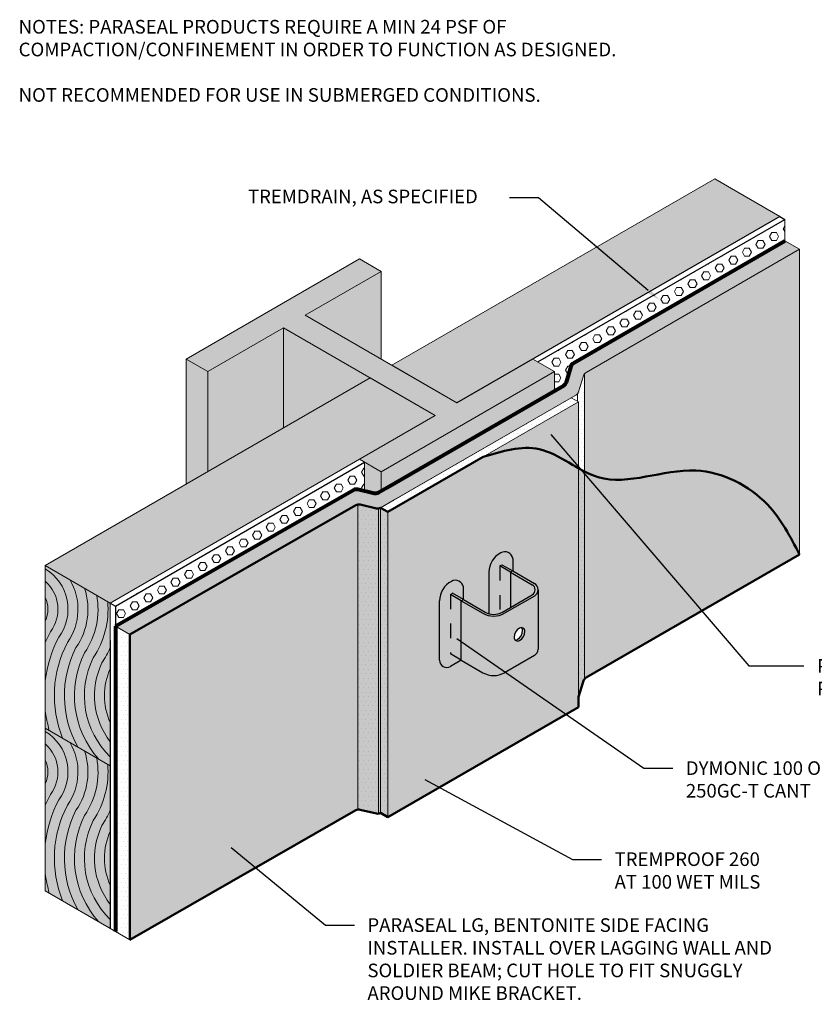
# Model space of a CAD drawing. Extents: x 0.1 to 10.3, y 0.2 to 7.
# Drawn here: x 0.1 to 5.6, y 0.2 to 7 of the extents above; entities that cross this region are included whole.
import ezdxf
from ezdxf import colors
from ezdxf.entities.mleader import LeaderData, LeaderLine
from ezdxf.math import Vec2, Vec3

# ---------------------------------------------------------------- set-up
doc = ezdxf.new("R2010")
doc.units = 0
doc.header["$MEASUREMENT"] = 0
doc.linetypes.add('Dash', pattern=[0.25, 0.125, -0.125])
doc.linetypes.add('HIDDEN2', pattern=[0.1875, 0.125, -0.0625])
for name, color, linetype, lineweight in [('1 - Framework', 7, 'Continuous', 15), ('1 - Framework Hatch', 252, 'Continuous', 9), ('2- Text', 7, 'Continuous', 13), ('Para Stick N Dry', 104, 'Continuous', 35), ('WP - Cold - TREMproof 260-TBS', 172, 'Continuous', 50), ('WP - Paraseal Bentonite', 150, 'Continuous', 9), ('WP - Paraseal Bentonite Hatch', 150, 'Continuous', 5), ('WP - Paraseal HDPE', 150, 'Continuous', 80)]:
    doc.layers.add(name, color=color, linetype=linetype, lineweight=lineweight)
doc.layers.add('Para Stick N Dry Hatch', color=104, linetype='Continuous')
doc.styles.add('02TREMCO', font='sanss___.ttf', dxfattribs={"height": 0.125})
doc.styles.add('2020Tremco', font='sanss___.ttf', dxfattribs={"height": 0.09375})
pattern_1 = [(0, (-0.12187, -122.45346), (0, 0.054126588), [0.03125, -0.0625]), (120, (-0.12187, -122.45346), (-0.046875, -0.027063294), [0.03125, -0.0625]), (60, (-0.09062, -122.45346), (-0.046875, 0.027063294), [0.03125, -0.0625])]
pattern_2 = [(0, (-0.121872, -122.453458), (0.015625, 0.03125), [0, -0.03125])]

msp = doc.modelspace()

# ---------------------------------------------------------------- hatches: boundary and pattern name
at = {"lineweight": 25}
h = msp.add_hatch(color=132, dxfattribs=at)
h.dxf.hatch_style = 1
h.paths.add_polyline_path([(3.1899, 3.1144, 0.523732), (3.1078, 3.1532, 0.282734), (3.0257, 3.0196), (3.1003, 3.0196), (3.1003, 3.0627), (3.1152, 3.0713), (3.1899, 3.0282)])
h.paths.add_polyline_path([(3.1003, 3.0196), (3.175, 3.0196), (3.1003, 3.0627)], flags=16)
h.paths.add_polyline_path([(3.1152, 3.0713), (3.1003, 3.0627), (3.175, 3.0196), (3.1899, 3.0282)], flags=17)
h.paths.add_polyline_path([(3.175, 3.0196), (3.1003, 3.0196), (3.1003, 2.6532), (3.175, 2.6101)], flags=17)
h.paths.add_polyline_path([(3.0257, 2.6101), (3.175, 2.6101), (3.1003, 2.6532), (3.1003, 3.0196), (3.0257, 3.0196)])
h.paths.add_polyline_path([(3.0257, 2.6101, 0.579996), (3.1013, 2.5668), (3.175, 2.6101)])
h.paths.add_polyline_path([(3.366, 2.9306, 0.16039), (3.4407, 2.9335), (3.4407, 3.2161), (3.366, 3.2161)])
h.paths.add_polyline_path([(3.5154, 3.2161), (3.4407, 3.2161), (3.4407, 2.9335, 0.041702), (3.4587, 2.942), (3.5154, 2.9747)])
h.paths.add_polyline_path([(3.4556, 3.2679), (3.5303, 3.2247), (3.5303, 3.311, 0.523732), (3.4482, 3.3498, 0.282734), (3.366, 3.2161), (3.4407, 3.2161), (3.4407, 3.2592)])
h.paths.add_polyline_path([(3.4407, 3.2592), (3.4407, 3.2161), (3.5154, 3.2161)], flags=16)
h.paths.add_polyline_path([(3.4556, 3.2679), (3.4407, 3.2592), (3.5154, 3.2161), (3.5303, 3.2247)], flags=17)
at = {"lineweight": 25, "true_color": 0xc7c8ca}
h = msp.add_hatch(color=9, dxfattribs=at)
h.dxf.hatch_style = 1
h.paths.add_polyline_path([(3.3392, 2.942), (3.1899, 3.0282), (3.175, 3.0196), (3.3243, 2.9334, 0.267949), (3.4736, 2.9334), (3.6796, 3.0523, 0.57735), (3.6796, 3.1385), (3.5303, 3.2247), (3.5154, 3.2161), (3.6647, 3.1299, -0.57735), (3.6647, 3.0609), (3.4587, 2.942, -0.267949)])
at = {"lineweight": 25, "true_color": 0x636466}
h = msp.add_hatch(color=251, dxfattribs=at)
h.dxf.hatch_style = 1
h.paths.add_polyline_path([(3.614, 2.8097, 0.404804), (3.5899, 2.8345, -0.210813), (3.598, 2.8162, -0.267949), (3.5606, 2.7515, -0.139859), (3.5474, 2.7482, 0.326766), (3.5766, 2.745, 0.267949)])
edge = h.paths.add_edge_path()
edge.add_line((3.5154, 3.2161), (3.5154, 2.9747))
edge.add_line((3.5154, 2.9747), (3.6647, 3.0609))
edge.add_arc((3.6448, 3.0954), 0.0398, 300, 420)
edge.add_line((3.6647, 3.1299), (3.5154, 3.2161))
at = {"lineweight": 25, "true_color": 0xc7c8ca}
h = msp.add_hatch(color=9, dxfattribs=at)
h.dxf.hatch_style = 1
h.paths.add_polyline_path([(3.3243, 2.9334), (3.175, 3.0196), (3.175, 2.6101), (3.3243, 2.5239, 0.267949), (3.4736, 2.5239), (3.6796, 2.6428, 0.267949), (3.7045, 2.6859), (3.7045, 3.0954, -0.267949), (3.6796, 3.0523), (3.4736, 2.9334, -0.267949)])
h.paths.add_polyline_path([(3.5393, 2.7666, -0.267949), (3.5766, 2.8312, -0.57735), (3.614, 2.8097, -0.267949), (3.5766, 2.745, -0.57735)], flags=16)
at = {"layer": '1 - Framework Hatch', "ltscale": 0.4, "true_color": 0x645d54, "transparency": 33554623}
h = msp.add_hatch(color=251, dxfattribs=at)
h.dxf.hatch_style = 1
h.paths.add_polyline_path([(5.3703, 5.6674), (4.9223, 5.926), (2.6979, 4.6417), (3.1458, 4.3831)])
at = {"layer": '1 - Framework Hatch', "ltscale": 0.4}
h = msp.add_hatch(dxfattribs=at)
h.set_pattern_fill('HEX', color=256, scale=0.25)
h.set_pattern_definition(pattern_1)
h.paths.add_polyline_path([(5.4054, 5.4988), (5.4054, 5.6471), (3.7036, 4.6646), (3.8178, 4.5986), (3.8178, 4.4666), (3.8813, 4.5033, 0.189709), (3.8995, 4.5263), (3.9333, 4.6364, -0.189756), (3.9515, 4.6593)])
at = {"layer": '1 - Framework Hatch', "transparency": 33554559}
h = msp.add_hatch(color=256, dxfattribs=at)
h.dxf.hatch_style = 1
h.paths.add_polyline_path([(1.4286, 4.5986), (1.2793, 4.6849), (1.2793, 3.8227), (1.4286, 3.9089)])
h.paths.add_polyline_path([(1.9512, 4.9004), (1.9512, 4.2107), (2.5485, 4.5555)], flags=17)
h.paths.add_polyline_path([(2.1006, 4.9866), (2.6232, 5.2883), (2.4739, 5.3746), (1.2793, 4.6849), (1.4286, 4.5986), (1.9512, 4.9004), (2.5485, 4.5555), (2.5812, 4.5367), (2.9581, 4.3191), (2.9965, 4.2969), (2.4739, 3.9952), (2.6232, 3.9089), (3.8178, 4.5986), (3.6685, 4.6849), (3.1458, 4.3831)])
edge = h.paths.add_edge_path()
edge.add_line((2.509, 3.7776), (2.5752, 3.7619))
edge.add_arc((2.5844, 3.8009), 0.04, 256.72879, 299.70675)
edge.add_line((2.6042, 3.7661), (2.6232, 3.7769))
edge.add_line((2.6232, 3.7769), (2.6232, 3.9089))
edge.add_line((2.6232, 3.9089), (2.509, 3.9749))
edge.add_line((2.509, 3.9749), (2.509, 3.7776))
h = msp.add_hatch(color=256, dxfattribs=at)
h.dxf.hatch_style = 1
h.paths.add_polyline_path([(1.9512, 4.9004), (1.4286, 4.5986), (1.4286, 3.9089), (1.9512, 4.2107)])
h.paths.add_polyline_path([(2.6232, 5.2883), (2.1006, 4.9866), (2.6232, 4.6849)])
h.paths.add_polyline_path([(2.6232, 3.7769), (3.8178, 4.4666), (3.8178, 4.5986), (2.6232, 3.9089)])
at = {"layer": '1 - Framework Hatch', "ltscale": 0.4, "true_color": 0x645d54, "transparency": 33554623}
h = msp.add_hatch(color=251, dxfattribs=at)
h.dxf.hatch_style = 1
h.paths.add_polyline_path([(0.3087, 3.2624), (0.7566, 3.0037), (2.9965, 4.2969), (2.5485, 4.5555)])
at = {"layer": '1 - Framework Hatch', "ltscale": 0.4}
h = msp.add_hatch(dxfattribs=at)
h.set_pattern_fill('HEX', color=256, scale=0.25)
h.set_pattern_definition(pattern_1)
h.paths.add_polyline_path([(0.7918, 2.9834), (0.7918, 2.8443), (2.4341, 3.7842, -0.190104), (2.4631, 3.7884), (2.509, 3.7776), (2.509, 3.9749)])
at = {"layer": '1 - Framework Hatch', "ltscale": 0.4, "true_color": 0x645d54, "transparency": 33554623}
h = msp.add_hatch(color=251, dxfattribs=at)
h.dxf.hatch_style = 1
h.paths.add_polyline_path([(0.3087, 3.0424), (0.3087, 2.8793, 0.228809)], flags=0)
h.paths.add_polyline_path([(0.7566, 2.5515, 0.217201), (0.7566, 2.1801)], flags=0)
h.paths.add_polyline_path([(0.3087, 1.9217), (0.3087, 1.7585, 0.228809)], flags=0)
h.paths.add_polyline_path([(0.7566, 1.4308, 0.217201), (0.7566, 1.0593)], flags=0)
h.paths.add_polyline_path([(0.3087, 3.0424), (0.3087, 2.8793, 0.228809)], flags=0)
h.paths.add_polyline_path([(0.3087, 3.1539), (0.3087, 3.0424, -0.228809), (0.3087, 2.8793), (0.3087, 2.7322, -0.021959), (0.3441, 2.8058, 0.39404)], flags=16)
h.paths.add_polyline_path([(0.3087, 3.2391), (0.3087, 3.1539, -0.39404), (0.3441, 2.8058, 0.021959), (0.3087, 2.7322), (0.3087, 2.4689, -0.091954), (0.4025, 2.7687, 0.439578)], flags=17)
h.paths.add_polyline_path([(0.4773, 3.165), (0.3087, 3.2624), (0.3087, 3.2391, -0.439578), (0.4025, 2.7687, 0.091954), (0.3087, 2.4689), (0.3087, 2.2627, 0.040733), (0.3367, 2.1254), (0.4275, 2.073, -0.218181), (0.4613, 2.7324, 0.298874)])
h.paths.add_polyline_path([(0.58, 3.1057), (0.4773, 3.165, -0.298874), (0.4613, 2.7324, 0.218181), (0.4275, 2.073), (0.5327, 2.0123, -0.251387), (0.5204, 2.6965, 0.235417)])
h.paths.add_polyline_path([(0.6633, 3.0576), (0.58, 3.1057, -0.235417), (0.5204, 2.6965, 0.251387), (0.5327, 2.0123), (0.6759, 1.9296, -0.308646), (0.5798, 2.6612, 0.197661)])
h.paths.add_polyline_path([(0.7388, 3.014), (0.6633, 3.0576, -0.197661), (0.5798, 2.6612, 0.308646), (0.6759, 1.9296), (0.7566, 1.883), (0.7566, 1.945, -0.326539), (0.6395, 2.6263, 0.171271)])
h.paths.add_polyline_path([(0.7566, 3.0037), (0.7388, 3.014, -0.171271), (0.6395, 2.6263, 0.326539), (0.7566, 1.945), (0.7566, 2.048, -0.286295), (0.6994, 2.5918, 0.045234), (0.7566, 2.6985)], flags=17)
h.paths.add_polyline_path([(0.7566, 2.6985, -0.045234), (0.6994, 2.5918, 0.286295), (0.7566, 2.048), (0.7566, 2.1801, -0.217201), (0.7566, 2.5515)], flags=16)
h.paths.add_polyline_path([(0.7566, 2.5515, 0.217201), (0.7566, 2.1801)], flags=0)
h.paths.add_polyline_path([(0.3087, 2.2627), (0.3087, 2.1416), (0.3367, 2.1254, -0.040733)], flags=17)
h.paths.add_polyline_path([(0.3087, 1.9217), (0.3087, 1.7585, 0.228809)], flags=0)
h.paths.add_polyline_path([(0.3087, 2.0332), (0.3087, 1.9217, -0.228809), (0.3087, 1.7585), (0.3087, 1.6114, -0.021959), (0.3441, 1.685, 0.39404)], flags=16)
h.paths.add_polyline_path([(0.3087, 2.1184), (0.3087, 2.0332, -0.39404), (0.3441, 1.685, 0.021959), (0.3087, 1.6114), (0.3087, 1.3481, -0.091954), (0.4025, 1.648, 0.439578)], flags=17)
h.paths.add_polyline_path([(0.4773, 2.0442), (0.4275, 2.073), (0.3087, 2.1416), (0.3087, 2.1184, -0.439578), (0.4025, 1.648, 0.091954), (0.3087, 1.3481), (0.3087, 1.142, 0.040733), (0.3367, 1.0047), (0.4275, 0.9522, -0.218181), (0.4613, 1.6116, 0.298874)])
h.paths.add_polyline_path([(0.58, 1.9849), (0.5327, 2.0123), (0.4773, 2.0442, -0.298874), (0.4613, 1.6116, 0.218181), (0.4275, 0.9522), (0.5327, 0.8915, -0.251387), (0.5204, 1.5758, 0.235417)])
h.paths.add_polyline_path([(0.6633, 1.9368), (0.58, 1.9849, -0.235417), (0.5204, 1.5758, 0.251387), (0.5327, 0.8915), (0.6759, 0.8088, -0.308646), (0.5798, 1.5404, 0.197661)])
h.paths.add_polyline_path([(0.7388, 1.8933), (0.6759, 1.9296), (0.6633, 1.9368, -0.197661), (0.5798, 1.5404, 0.308646), (0.6759, 0.8088), (0.7566, 0.7622), (0.7566, 0.8243, -0.326539), (0.6395, 1.5055, 0.171271)])
h.paths.add_polyline_path([(0.7566, 1.883), (0.7388, 1.8933, -0.171271), (0.6395, 1.5055, 0.326539), (0.7566, 0.8243), (0.7566, 0.9272, -0.286295), (0.6994, 1.4711, 0.045234), (0.7566, 1.5777)], flags=17)
h.paths.add_polyline_path([(0.7566, 1.4308), (0.7566, 1.5777, -0.045234), (0.6994, 1.4711, 0.286295), (0.7566, 0.9272), (0.7566, 1.0593, -0.217201)], flags=16)
h.paths.add_polyline_path([(0.7566, 1.4308, 0.217201), (0.7566, 1.0593)], flags=0)
h.paths.add_polyline_path([(0.3087, 1.142), (0.3087, 1.0208), (0.3367, 1.0047, -0.040733)], flags=17)
h = msp.add_hatch(color=251, dxfattribs=at)
h.dxf.hatch_style = 1
h.paths.add_polyline_path([(0.3087, 3.0424), (0.3087, 2.8793, 0.228809)])
h.paths.add_polyline_path([(0.7566, 2.5515, 0.217201), (0.7566, 2.1801)])
h.paths.add_polyline_path([(0.3087, 1.9217), (0.3087, 1.7585, 0.228809)])
h.paths.add_polyline_path([(0.7566, 1.4308, 0.217201), (0.7566, 1.0593)])
at = {"layer": 'Para Stick N Dry Hatch', "ltscale": 0.4}
h = msp.add_hatch(dxfattribs=at)
h.set_pattern_fill('DOTS', color=256, scale=0.5)
h.set_pattern_definition(pattern_2)
h.paths.add_polyline_path([(3.9832, 4.389), (3.9332, 4.4178), (2.7138, 3.7138), (2.6196, 3.6601), (2.6696, 3.6312)])
h = msp.add_hatch(dxfattribs=at)
h.set_pattern_fill('DOTS', color=256, scale=0.5)
h.set_pattern_definition(pattern_2)
h.paths.add_polyline_path([(2.6696, 3.6312), (2.6696, 1.5289), (3.9832, 2.2866), (3.9832, 4.389)])
h.paths.add_polyline_path([(3.4482, 3.3498, -0.523732), (3.5303, 3.311), (3.5303, 3.2247), (3.6796, 3.1385, -0.267949), (3.7045, 3.0954), (3.7045, 2.6859, -0.267949), (3.6796, 2.6428), (3.4736, 2.5239, -0.267949), (3.3243, 2.5239), (3.175, 2.6101), (3.1013, 2.5668, -0.579996), (3.0257, 2.6101), (3.0257, 3.0196, -0.282734), (3.1078, 3.1532, -0.523732), (3.1899, 3.1144), (3.1899, 3.0282), (3.3392, 2.942, 0.061162), (3.366, 2.9306), (3.366, 3.2161, -0.282734)], flags=16)
h.paths.add_polyline_path([(3.4556, 3.2679), (3.5303, 3.2247), (3.6647, 3.1299, -0.57735), (3.6647, 3.0609), (3.5154, 2.9747), (3.5154, 3.2161), (3.4407, 3.2592)], flags=0)
h.paths.add_polyline_path([(3.1899, 3.0282), (3.175, 3.0196), (3.175, 2.6101), (3.1003, 2.6532), (3.1003, 3.0627), (3.1152, 3.0713)], flags=0)
h.paths.add_polyline_path([(3.5766, 2.8312, -0.57735), (3.614, 2.8097, -0.267949), (3.5766, 2.745, -0.57735), (3.5393, 2.7666, -0.267949)], flags=0)
h = msp.add_hatch(dxfattribs=at)
h.set_pattern_fill('DOTS', color=256, scale=0.5)
h.set_pattern_definition(pattern_2)
h.paths.add_polyline_path([(2.6196, 1.5577), (2.6696, 1.5289), (2.6696, 3.6312), (2.6196, 3.6601)])
at = {"layer": 'WP - Cold - TREMproof 260-TBS', "ltscale": 0.4}
h = msp.add_hatch(color=256, dxfattribs=at)
h.dxf.hatch_style = 1
edge = h.paths.add_edge_path()
edge.add_spline(control_points=[(5.5062, 3.3391), (5.4431, 3.4608), (5.2953, 3.746), (4.7536, 4.0222), (4.17, 3.7308), (3.7429, 4.138), (3.4581, 4.0506), (3.3264, 4.0101)], knot_values=[0, 0, 0, 0, 0.407195, 0.954498, 1.628425, 2.079906, 2.468743, 2.468743, 2.468743, 2.468743], degree=3, periodic=0)
edge.add_line((3.3264, 4.0101), (2.6696, 3.6312))
edge.add_line((2.6696, 3.6312), (2.6196, 3.6601))
edge.add_arc((2.6002, 3.6918), 0.0372, 258.45758, 301.43554, ccw=False)
edge.add_line((2.5928, 3.6554), (2.4783, 3.6824))
edge.add_arc((2.4692, 3.644), 0.0395, 76.72879, 119.78773)
edge.add_line((2.4496, 3.6782), (0.8918, 2.7865))
edge.add_line((0.8918, 2.7865), (0.8918, 0.6842))
edge.add_line((0.8918, 0.6842), (2.4496, 1.5759))
edge.add_arc((2.4692, 1.5416), 0.0395, 76.72879, 119.78773, ccw=False)
edge.add_line((2.4783, 1.58), (2.5905, 1.5536))
edge.add_arc((2.5998, 1.593), 0.0405, 256.72853, 278.07254)
edge.add_arc((2.6, 1.5919), 0.0394, 278.06375, 299.86077)
edge.add_line((2.6196, 1.5577), (2.6696, 1.5289))
edge.add_line((2.6696, 1.5289), (3.9832, 2.2866))
edge.add_line((3.9832, 2.2866), (3.9836, 2.357))
edge.add_line((3.9836, 2.357), (4.0169, 2.4655))
edge.add_arc((4.0574, 2.454), 0.0421, 121.12549, 164.10345, ccw=False)
edge.add_line((4.0356, 2.4901), (5.5062, 3.3391))
h.paths.add_polyline_path([(3.175, 3.0196), (3.1899, 3.0282), (3.3392, 2.942, 0.267949), (3.4587, 2.942), (3.5154, 2.9747), (3.5154, 3.2161), (3.5303, 3.2247), (3.6796, 3.1385, -0.267949), (3.7045, 3.0954), (3.7045, 2.6859, -0.267949), (3.6796, 2.6428), (3.4736, 2.5239, -0.267949), (3.3243, 2.5239), (3.175, 2.6101)], flags=16)
at = {"layer": 'WP - Paraseal Bentonite Hatch', "ltscale": 0.4}
h = msp.add_hatch(dxfattribs=at)
h.set_pattern_fill('DOTS', color=256, scale=0.5)
h.set_pattern_definition([(0, (-1.907844, -114.903208), (0.015625, 0.03125), [0, -0.03125])])
edge = h.paths.add_edge_path()
edge.add_line((5.5054, 5.441), (5.4054, 5.4988))
edge.add_line((5.4054, 5.4988), (3.9515, 4.6593))
edge.add_arc((3.9758, 4.6203), 0.0459, 121.88674, 172.07763)
edge.add_line((3.9303, 4.6267), (3.9031, 4.5378))
edge.add_arc((3.8578, 4.5423), 0.0455, 301.09814, 354.33504, ccw=False)
edge.add_line((3.8813, 4.5033), (2.6529, 3.7939))
edge.add_line((2.6529, 3.7939), (2.6042, 3.7661))
edge.add_arc((2.5831, 3.8054), 0.0446, 248.36428, 298.27522, ccw=False)
edge.add_line((2.5667, 3.764), (2.4668, 3.7875))
edge.add_arc((2.4543, 3.7484), 0.041, 72.21946, 119.39149)
edge.add_line((2.4341, 3.7842), (0.7918, 2.8443))
edge.add_line((0.7918, 2.8443), (0.8918, 2.7865))
edge.add_line((0.8918, 2.7865), (2.4495, 3.6782))
edge.add_arc((2.4693, 3.6435), 0.0399, 76.68799, 119.74755, ccw=False)
edge.add_line((2.4785, 3.6824), (2.5906, 3.6559))
edge.add_arc((2.5998, 3.6948), 0.04, 256.72879, 299.70675)
edge.add_line((2.6196, 3.6601), (2.7011, 3.7066))
edge.add_line((2.7011, 3.7066), (3.9654, 4.4364))
edge.add_arc((3.9346, 4.4796), 0.053, 305.453, 337.52496)
edge.add_line((3.9836, 4.4593), (4.0173, 4.5695))
edge.add_arc((4.0556, 4.5578), 0.04, 120, 162.97796, ccw=False)
edge.add_line((4.0356, 4.5924), (5.5054, 5.441))
h = msp.add_hatch(dxfattribs=at)
h.set_pattern_fill('DOTS', color=256, scale=0.5)
h.set_pattern_definition(pattern_2)
h.paths.add_polyline_path([(4.0243, 2.4803, -0.094039), (4.0356, 2.4901), (5.5062, 3.3391), (5.5062, 5.4406), (5.5054, 5.441), (4.0356, 4.5924, 0.094039), (4.0243, 4.5827)])
h = msp.add_hatch(dxfattribs=at)
h.set_pattern_fill('DOTS', color=256, scale=0.5)
h.set_pattern_definition(pattern_2)
h.paths.add_polyline_path([(4.0243, 4.5827, 0.094039), (4.0173, 4.5695), (3.9836, 4.4593, -0.094039), (3.9767, 4.4461), (3.9767, 4.3927), (3.9832, 4.389), (3.9832, 2.3557, 0.008536), (3.9836, 2.357), (4.0173, 2.4671, -0.094039), (4.0243, 2.4803)])
h = msp.add_hatch(dxfattribs=at)
h.set_pattern_fill('DOTS', color=256, scale=0.5)
h.set_pattern_definition(pattern_2)
h.paths.add_polyline_path([(2.4636, 3.683, 0.094396), (2.4494, 3.6781), (0.8918, 2.7865), (0.8918, 0.6842), (2.4494, 1.5758, -0.094396), (2.4636, 1.5807)])
h = msp.add_hatch(dxfattribs=at)
h.set_pattern_fill('DOTS', color=256, scale=0.5)
h.set_pattern_definition(pattern_2)
h.paths.add_polyline_path([(2.6055, 3.6553, -0.094039), (2.5906, 3.6559), (2.4785, 3.6824, 0.094039), (2.4636, 3.683), (2.4636, 1.5807, -0.094039), (2.4785, 1.58), (2.5906, 1.5536, 0.094039), (2.6055, 1.5529)])
h = msp.add_hatch(dxfattribs=at)
h.set_pattern_fill('DOTS', color=256, scale=0.5)
h.set_pattern_definition(pattern_2)
h.paths.add_polyline_path([(0.8918, 2.7865), (0.7918, 2.8443), (0.7918, 0.7419), (0.8918, 0.6842)])

# ---------------------------------------------------------------- linework, layer by layer
at = {"lineweight": 0}
for p, q in [((2.6979, 4.6417), (4.9223, 5.926)), ((4.9223, 5.926), (5.3703, 5.6674)), ((3.1458, 4.3831), (5.3703, 5.6674)), ((2.4739, 5.3746), (1.2793, 4.6849)), ((2.6232, 5.2883), (2.4739, 5.3746)), ((2.1006, 4.9866), (2.6232, 5.2883)), ((2.6232, 5.2883), (2.6232, 4.6849)), ((3.1458, 4.3831), (2.1006, 4.9866)), ((1.4286, 4.5986), (1.9512, 4.9004)), ((2.9965, 4.2969), (1.9512, 4.9004)), ((1.9512, 4.9004), (1.9512, 4.2107)), ((1.2793, 4.6849), (1.4286, 4.5986)), ((1.2793, 4.6849), (1.2793, 3.8227)), ((3.8178, 4.5986), (3.6685, 4.6849)), ((3.1458, 4.3831), (2.6979, 4.6417)), ((2.5485, 4.5555), (0.3087, 3.2624)), ((1.4286, 4.5986), (1.4286, 3.9089)), ((2.5485, 4.5555), (2.9965, 4.2969)), ((2.6232, 3.9089), (3.8178, 4.5986)), ((3.8178, 4.4666), (3.8178, 4.5986)), ((0.7566, 3.0037), (2.9965, 4.2969)), ((2.4739, 3.9952), (2.6232, 3.9089)), ((2.6232, 3.7769), (2.6232, 3.9089)), ((0.3087, 3.2624), (0.7566, 3.0037)), ((0.3087, 2.1416), (0.3087, 3.2624)), ((0.7566, 3.0037), (0.7566, 2.7451)), ((0.7566, 1.883), (0.3087, 2.1416)), ((0.3087, 1.0208), (0.3087, 2.1416)), ((0.7918, 0.7419), (0.3087, 1.0208))]:
    msp.add_line(p, q, dxfattribs=at)
at = {"color": 0, "lineweight": 25}
for p, q in [((5.3703, 5.6674), (3.1458, 4.3831)), ((3.7036, 4.6646), (5.4054, 5.6471)), ((5.3703, 5.6674), (5.4054, 5.6471)), ((0.7918, 2.9834), (2.509, 3.9749)), ((3.5303, 3.311), (3.5303, 3.2247)), ((3.366, 3.2161), (3.366, 2.9306)), ((3.5303, 3.2247), (3.5154, 3.2161)), ((3.5154, 3.2161), (3.5154, 2.9747)), ((3.1899, 3.0282), (3.1899, 3.1144)), ((0.7566, 3.0037), (0.7918, 2.9834)), ((3.0257, 2.6101), (3.0257, 3.0196)), ((3.175, 3.0196), (3.1899, 3.0282)), ((3.175, 2.6101), (3.175, 3.0196)), ((0.7918, 2.9834), (0.7918, 0.7419)), ((3.175, 2.6101), (3.1013, 2.5668))]:
    msp.add_line(p, q, dxfattribs=at)
at = {"color": 0, "linetype": 'Dash', "lineweight": 25}
for p, q in [((3.4407, 3.2592), (3.4556, 3.2679)), ((3.1003, 3.0627), (3.1152, 3.0713))]:
    msp.add_line(p, q, dxfattribs=at)
at = {"color": 0, "linetype": 'HIDDEN2', "lineweight": 25, "ltscale": 0.2}
for p, q in [((3.4407, 3.2592), (3.4407, 2.9335)), ((3.5154, 3.2161), (3.4407, 3.2592)), ((3.4556, 3.2679), (3.5303, 3.2247)), ((3.1003, 3.0627), (3.1003, 2.6532)), ((3.175, 3.0196), (3.1003, 3.0627)), ((3.1899, 3.0282), (3.1152, 3.0713)), ((3.175, 2.6101), (3.1003, 2.6532))]:
    msp.add_line(p, q, dxfattribs=at)
at = {"lineweight": 25}
for p, q in [((3.5154, 3.2161), (3.6647, 3.1299)), ((3.5303, 3.2247), (3.6796, 3.1385)), ((3.4587, 2.942), (3.6647, 3.0609)), ((3.7045, 3.0954), (3.7045, 2.6859)), ((3.175, 3.0196), (3.3243, 2.9334)), ((3.1899, 3.0282), (3.3392, 2.942)), ((3.6796, 3.0523), (3.4736, 2.9334)), ((0.7566, 2.7451), (0.7566, 0.7622)), ((3.175, 2.6101), (3.3243, 2.5239)), ((3.6796, 2.6428), (3.4736, 2.5239))]:
    msp.add_line(p, q, dxfattribs=at)
at = {"color": 0, "lineweight": 0}
msp.add_line((0.7566, 3.0037), (0.7566, 2.3621), dxfattribs=at)
at = {"lineweight": 0}
for points in [[(0.3087, 3.2391, -0.439578), (0.4025, 2.7687, 0.091954), (0.3087, 2.4689, 0.091954)], [(0.3087, 3.1539, -0.39404), (0.3441, 2.8058, 0.021959), (0.3087, 2.7322, 0.021959)], [(0.4773, 3.165, -0.298874), (0.4613, 2.7324, 0.218181), (0.4275, 2.073, 0.218181)], [(0.58, 3.1057, -0.235417), (0.5204, 2.6965, 0.251387), (0.5327, 2.0123)], [(0.6633, 3.0576, -0.197661), (0.5798, 2.6612, 0.308646), (0.6759, 1.9296)], [(0.3087, 3.0424, -0.228809), (0.3087, 2.8793, -0.194326)], [(0.7388, 3.014, -0.171271), (0.6395, 2.6263, 0.326539), (0.7566, 1.945)], [(0.7566, 2.6985, -0.045234), (0.6994, 2.5918, 0.286295), (0.7566, 2.048)], [(0.7566, 2.5515, 0.217201), (0.7566, 2.1801)], [(0.3087, 2.2627, 0.040733), (0.3367, 2.1254)], [(0.3087, 2.1184, -0.439578), (0.4025, 1.648, 0.091954), (0.3087, 1.3481, 0.091954)], [(0.4773, 2.0442, -0.298874), (0.4613, 1.6116, 0.218181), (0.4275, 0.9522, 0.218181)], [(0.3087, 2.0332, -0.39404), (0.3441, 1.685, 0.021959), (0.3087, 1.6114, 0.021959)], [(0.58, 1.9849, -0.235417), (0.5204, 1.5758, 0.251387), (0.5327, 0.8915)], [(0.3087, 1.9217, -0.228809), (0.3087, 1.7585, -0.194326)], [(0.6633, 1.9368, -0.197661), (0.5798, 1.5404, 0.308646), (0.6759, 0.8088)], [(0.7388, 1.8933, -0.171271), (0.6395, 1.5055, 0.326539), (0.7566, 0.8243)], [(0.7566, 1.5777, -0.045234), (0.6994, 1.4711, 0.286295), (0.7566, 0.9272)], [(0.7566, 1.4308, 0.217201), (0.7566, 1.0593)], [(0.3087, 1.142, 0.040733), (0.3367, 1.0047)]]:
    msp.add_lwpolyline(points, format="xyb", dxfattribs=at)
at = {"color": 0, "lineweight": 25}
for centre, radius, start, end in [((3.5158, 3.2161), 0.1498, 116.85034, 180), ((3.4758, 3.3019), 0.0552, 9.43001, 120), ((3.1754, 3.0196), 0.1498, 116.85034, 180), ((3.1354, 3.1054), 0.0552, 9.43001, 120), ((3.0759, 2.6101), 0.0502, 180, 300.45419)]:
    msp.add_arc(centre, radius, start, end, dxfattribs=at)
at = {"lineweight": 25}
for centre, radius, start, end in [((3.6448, 3.0954), 0.0398, 300, 60), ((3.6547, 3.0954), 0.0498, 300, 60), ((3.399, 3.0627), 0.1493, 240, 300), ((3.399, 3.0455), 0.1195, 240, 300), ((3.614, 2.7666), 0.0747, 120, 180), ((3.5233, 2.8162), 0.0747, 300, 0), ((3.5891, 2.8097), 0.0249, 0, 120), ((3.5393, 2.8097), 0.0747, 300, 0), ((3.5731, 2.8162), 0.0249, 0, 47.61746), ((3.5642, 2.7666), 0.0249, 180, 300), ((3.5482, 2.773), 0.0249, 268.15326, 300), ((3.6547, 2.6859), 0.0498, 300, 0), ((3.399, 2.6532), 0.1493, 240, 300)]:
    msp.add_arc(centre, radius, start, end, dxfattribs=at)
at = {"layer": '1 - Framework', "ltscale": 0.4}
for p, q in [((5.4054, 5.6471), (5.4054, 5.4988)), ((2.509, 3.9749), (2.509, 3.7776))]:
    msp.add_line(p, q, dxfattribs=at)
at = {"layer": 'Para Stick N Dry', "lineweight": 20}
for p, q in [((2.6196, 3.6601), (3.9332, 4.4178)), ((3.9332, 4.4178), (3.9832, 4.389)), ((3.9832, 4.389), (2.6696, 3.6312)), ((3.9832, 2.2866), (3.9832, 4.389)), ((2.6196, 3.6601), (2.6696, 3.6312)), ((2.6196, 1.5577), (2.6196, 3.6601)), ((2.6696, 3.6312), (2.6696, 1.5289)), ((2.6696, 1.5289), (3.9832, 2.2866)), ((2.6196, 1.5577), (2.6696, 1.5289))]:
    msp.add_line(p, q, dxfattribs=at)
at = {"layer": 'Para Stick N Dry', "color": 7, "linetype": 'HIDDEN2', "lineweight": 15, "ltscale": 0.4}
for p, q in [((3.9832, 3.9323), (3.9836, 2.357)), ((2.6196, 1.5577), (2.6196, 3.6601)), ((2.6696, 1.5289), (2.6696, 3.6312))]:
    msp.add_line(p, q, dxfattribs=at)
at = {"layer": 'WP - Cold - TREMproof 260-TBS', "ltscale": 0.4}
for p, q in [((5.5062, 3.3391), (4.0356, 2.4901)), ((0.8918, 0.6842), (0.8918, 2.7865)), ((4.0173, 2.4671), (3.9836, 2.357)), ((3.9836, 2.357), (3.9832, 2.2866)), ((3.9832, 2.2866), (2.6696, 1.5289)), ((2.4495, 1.5758), (0.8918, 0.6842)), ((2.5906, 1.5536), (2.4785, 1.58)), ((2.6696, 1.5289), (2.6196, 1.5577))]:
    msp.add_line(p, q, dxfattribs=at)
for points in [[(2.6196, 3.6601), (2.6696, 3.6312), (3.3264, 4.0101)], [(0.8918, 2.7865), (2.4495, 3.6782)], [(2.4785, 3.6824), (2.5906, 3.6559)]]:
    msp.add_lwpolyline(points, dxfattribs=at)
for centre, radius, start, end in [((2.4692, 3.644), 0.0395, 76.43554, 120), ((2.6002, 3.6918), 0.0372, 255, 301.43554), ((4.0574, 2.454), 0.0421, 121.12549, 161.85247), ((2.4692, 1.5416), 0.0395, 76.43554, 120), ((2.5998, 1.593), 0.0405, 256.87402, 278.07254), ((2.6, 1.5919), 0.0394, 278.06375, 299.86077)]:
    msp.add_arc(centre, radius, start, end, dxfattribs=at)
msp.add_spline([(3.3264, 4.0101), (3.7114, 4.0644), (4.1193, 3.8709), (4.7917, 3.9164), (5.2861, 3.6817), (5.5062, 3.3391)], degree=3, dxfattribs=at)
at = {"layer": 'WP - Paraseal Bentonite'}
for p, q in [((5.4054, 5.4988), (5.5054, 5.441)), ((5.5062, 5.4415), (5.5062, 3.3391)), ((4.0243, 4.5827), (4.0243, 2.4803)), ((3.9767, 4.4461), (3.9767, 4.3927)), ((2.4636, 3.683), (2.4636, 1.5807)), ((2.6055, 3.6553), (2.6055, 1.5529)), ((0.7918, 2.8443), (0.8918, 2.7865)), ((0.8918, 2.7865), (0.8918, 0.6842)), ((0.7918, 0.7419), (0.8918, 0.6842))]:
    msp.add_line(p, q, dxfattribs=at)
at = {"layer": 'WP - Paraseal Bentonite', "color": 7, "linetype": 'HIDDEN2', "lineweight": 15, "ltscale": 0.4}
for p, q in [((4.0243, 3.9101), (4.0243, 2.4803)), ((2.4636, 1.5807), (2.4636, 3.683)), ((2.6055, 1.5529), (2.6055, 3.655))]:
    msp.add_line(p, q, dxfattribs=at)
at = {"layer": 'WP - Paraseal Bentonite'}
for points in [[(0.8918, 2.7865), (2.4495, 3.6782, -0.189756), (2.4785, 3.6824), (2.5906, 3.6559, 0.189756), (2.6196, 3.6601), (2.7138, 3.7138), (3.9654, 4.4364, 0.189756), (3.9836, 4.4593), (4.0173, 4.5695, -0.189756), (4.0356, 4.5924), (5.5054, 5.441)], [(3.9832, 2.3557, 0.008536), (3.9836, 2.357), (4.0173, 2.4671, -0.189756), (4.0356, 2.4901), (5.5062, 3.3391)], [(0.8918, 0.6842), (2.4495, 1.5758, -0.189756), (2.4785, 1.58), (2.5906, 1.5536, 0.189756), (2.6196, 1.5577)]]:
    msp.add_lwpolyline(points, format="xyb", dxfattribs=at)
at = {"layer": 'WP - Paraseal HDPE'}
msp.add_line((0.7918, 2.8443), (0.7918, 0.7419), dxfattribs=at)
msp.add_lwpolyline([(0.7918, 2.8443), (2.4341, 3.7842, -0.189756), (2.4631, 3.7884), (2.5752, 3.7619, 0.189756), (2.6042, 3.7661), (2.6642, 3.8004), (3.8813, 4.5033, 0.189756), (3.8995, 4.5263), (3.9333, 4.6364, -0.189756), (3.9515, 4.6593), (5.4054, 5.4988)], format="xyb", dxfattribs=at)

# ---------------------------------------------------------------- texts
at = {"layer": '2- Text', "ltscale": 0.125, "insert": (0.125, 7.0213), "char_height": 0.094, "width": 4.377451, "attachment_point": 1, "style": '02TREMCO', "bg_fill": 16, "box_fill_scale": 1.5, "bg_fill_color": 256, "bg_fill_transparency": 0}
msp.add_mtext('NOTES: PARASEAL PRODUCTS REQUIRE A MIN 24 PSF OF COMPACTION/CONFINEMENT IN ORDER TO FUNCTION AS DESIGNED.\\P\\PNOT RECOMMENDED FOR USE IN SUBMERGED CONDITIONS.', dxfattribs=at)

# ---------------------------------------------------------------- leaders
at = {"layer": '2- Text', "ltscale": 0.4}
ml = msp.add_multileader_mtext('Standard', dxfattribs=at)
ml.set_content('TREMDRAIN, AS SPECIFIED', color=256, style='2020Tremco')
ml.set_leader_properties()
ml.build(insert=Vec2(0, 0))
ml.multileader.update_dxf_attribs({"dogleg_length": 0.2, "arrow_head_size": 0.1})
ctx = ml.context
ctx.base_point, ctx.char_height, ctx.arrow_head_size, ctx.landing_gap_size, ctx.plane_origin = Vec3(1.6156, 5.7951), 0.09375, 0.1, 0.09, Vec3(4.4973, 5.2191)
notes = []
notes.append((ctx, [(0, (1, 1, 0), (3.7079, 5.7951), (-1, 0), 0.2, [(0, [(4.5405, 5.0921)], 0, [])])]))
ctx.mtext.insert, ctx.mtext.flow_direction = Vec3(1.7056, 5.8517), 5
ml = msp.add_multileader_mtext('Standard', dxfattribs=at)
ml.set_content('PARASTICK N DRY APPLIED WITH PARAPRIMER', color=256, style='2020Tremco')
ml.set_leader_properties()
ml.build(insert=Vec2(0, 0))
ml.multileader.update_dxf_attribs({"dogleg_length": 0.2, "arrow_head_size": 0.1})
ctx = ml.context
ctx.base_point, ctx.char_height, ctx.arrow_head_size, ctx.landing_gap_size, ctx.plane_origin = Vec3(5.537, 2.5705), 0.09375, 0.1, 0.09, Vec3(3.0402, 1.9482)
notes.append((ctx, [(0, (1, 1, 0), (5.1562, 2.5705), (1, 0), 0.3808, [(0, [(3.7279, 4.2417)], 0, [])])]))
ctx.mtext.insert, ctx.mtext.width, ctx.mtext.flow_direction = Vec3(5.627, 2.6175), 2.045255, 5
ml = msp.add_multileader_mtext('Standard', dxfattribs=at)
ml.set_content('DYMONIC 100 OR TREMPROOF 250GC-T CANT', color=256, style='2020Tremco')
ml.set_leader_properties()
ml.build(insert=Vec2(0, 0))
ml.multileader.update_dxf_attribs({"dogleg_length": 0.2, "arrow_head_size": 0.1})
ctx = ml.context
ctx.base_point, ctx.char_height, ctx.arrow_head_size, ctx.landing_gap_size, ctx.plane_origin = Vec3(4.6331, 1.8651), 0.09375, 0.1, 0.09, Vec3(3.5063, 3.2646)
notes.append((ctx, [(0, (1, 1, 0), (4.4331, 1.8651), (1, 0), 0.2, [(0, [(3.0633, 2.8165)], 0, [])])]))
ctx.mtext.insert, ctx.mtext.width, ctx.mtext.flow_direction = Vec3(4.7231, 1.9133), 2.116545, 5
ml = msp.add_multileader_mtext('Standard', dxfattribs=at)
ml.set_content('TREMPROOF 260\\PAT 100 WET MILS', color=256, style='2020Tremco')
ml.set_leader_properties()
ml.build(insert=Vec2(0, 0))
ml.multileader.update_dxf_attribs({"dogleg_length": 0.2, "arrow_head_size": 0.1})
ctx = ml.context
ctx.base_point, ctx.char_height, ctx.arrow_head_size, ctx.landing_gap_size, ctx.plane_origin = Vec3(4.1421, 1.2377), 0.09375, 0.1, 0.09, Vec3(2.8372, 1.8351)
notes.append((ctx, [(0, (1, 1, 0), (3.9421, 1.2377), (1, 0), 0.2, [(0, [(2.8372, 1.8351)], 0, [])])]))
ctx.mtext.insert, ctx.mtext.flow_direction = Vec3(4.2321, 1.286), 5
ml = msp.add_multileader_mtext('Standard', dxfattribs=at)
ml.set_content('PARASEAL LG, BENTONITE SIDE FACING INSTALLER. INSTALL OVER LAGGING WALL AND SOLDIER BEAM; CUT HOLE TO FIT SNUGGLY AROUND MIKE BRACKET.', color=256, style='2020Tremco')
ml.set_leader_properties()
ml.build(insert=Vec2(0, 0))
ml.multileader.update_dxf_attribs({"dogleg_length": 0.2, "arrow_head_size": 0.1})
ctx = ml.context
ctx.base_point, ctx.char_height, ctx.arrow_head_size, ctx.landing_gap_size, ctx.plane_origin = Vec3(2.4388, 0.7836), 0.09375, 0.1, 0.09, Vec3(1.5131, 1.3828)
notes.append((ctx, [(0, (1, 1, 0), (2.2388, 0.7836), (1, 0), 0.2, [(0, [(1.5131, 1.3828)], 0, [])])]))
ctx.mtext.insert, ctx.mtext.width, ctx.mtext.flow_direction = Vec3(2.5288, 0.8319), 2.871119, 5
for ctx, leaders in notes:
    for number, flags, end, landing, length, lines in leaders:
        leader = LeaderData()
        leader.index, (leader.has_last_leader_line, leader.has_dogleg_vector, leader.attachment_direction) = number, flags
        leader.last_leader_point, leader.dogleg_vector, leader.dogleg_length = Vec3(end), Vec3(landing), length
        for number, points, colour, breaks in lines:
            line = LeaderLine()
            line.index, line.vertices, line.color, line.breaks = number, Vec3.list(points), colors.encode_raw_color(colour), breaks
            leader.lines.append(line)
        ctx.leaders.append(leader)

doc.saveas('drawing.dxf')
